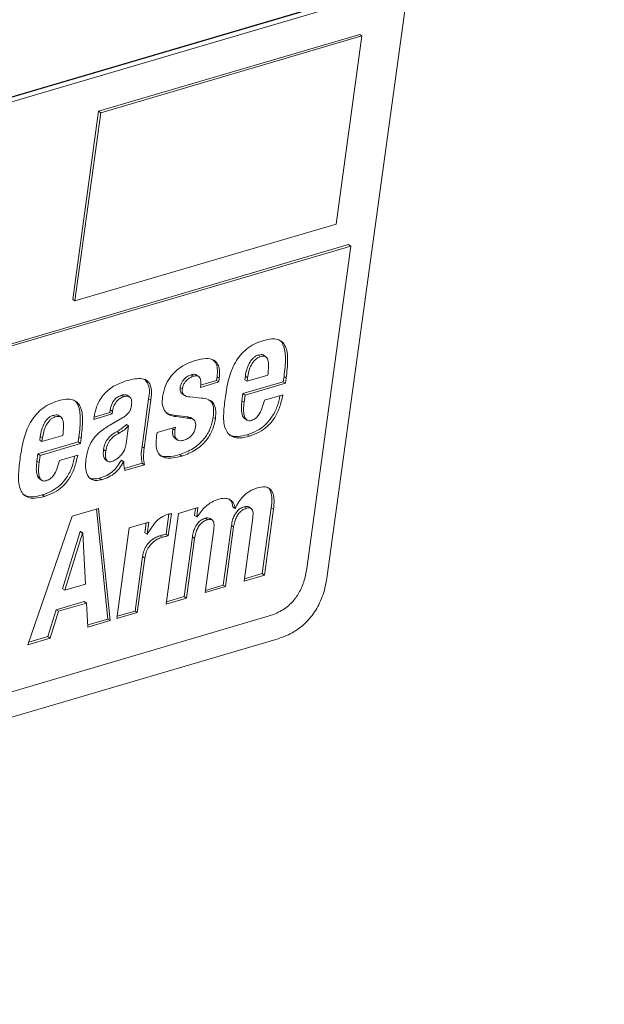
# Paper-space layout 'Sheet2' of a CAD drawing. Units: inches. Extents: x 0 to 195, y 0 to 151.
# Drawn here: x 149 to 153, y 110 to 116 of the extents above; entities that cross this region are included whole.
import ezdxf

# ---------------------------------------------------------------- set-up
doc = ezdxf.new("R2010")
doc.units = ezdxf.units.IN
doc.header["$MEASUREMENT"] = 0
doc.layers.add('SLD-0', color=179, linetype='Continuous')

psp = doc.layouts.new('Sheet2')

# ---------------------------------------------------------------- linework, layer by layer
at = {"layer": 'SLD-0', "color": 179, "linetype": 'Continuous', "lineweight": 15}
for p, q in [((151.19513, 112.88512), (152.98713, 125.96159)), ((151.28014, 116.60286), (147.35171, 115.44851)), ((151.27729, 116.60482), (147.35211, 115.45143)), ((147.31989, 115.40905), (151.30336, 116.57957)), ((151.40584, 116.38493), (149.71616, 115.88842)), ((151.42009, 116.37513), (149.73041, 115.87863)), ((151.25331, 115.15807), (151.42009, 116.37513)), ((151.42009, 116.37513), (151.40584, 116.38493)), ((149.71616, 115.88842), (149.54937, 114.67136)), ((149.73041, 115.87863), (149.56363, 114.66157)), ((149.73041, 115.87863), (149.71616, 115.88842)), ((149.56363, 114.66157), (151.25331, 115.15807)), ((143.05658, 112.59367), (151.33378, 115.02588)), ((143.07084, 112.58387), (151.34803, 115.01609)), ((151.34803, 115.01609), (151.06243, 112.93202)), ((151.34803, 115.01609), (151.33378, 115.02588)), ((149.56363, 114.66157), (149.54937, 114.67136)), ((150.76385, 114.30221), (150.7496, 114.31201)), ((150.80103, 114.2994), (150.78321, 114.31165)), ((150.32911, 114.17447), (150.31485, 114.18426)), ((150.36616, 114.17206), (150.34834, 114.1843)), ((150.66264, 114.15259), (150.66578, 114.17547)), ((150.68003, 114.16567), (150.66578, 114.17547)), ((150.81162, 114.18238), (150.6769, 114.14279)), ((150.91125, 114.13988), (150.91588, 114.17366)), ((150.93014, 114.16387), (150.91588, 114.17366)), ((150.37531, 114.10332), (150.49379, 114.13814)), ((150.37631, 114.1176), (150.47954, 114.14793)), ((150.47954, 114.14793), (150.48282, 114.17191)), ((150.49379, 114.13814), (150.47954, 114.14793)), ((150.49708, 114.16211), (150.48282, 114.17191)), ((150.49379, 114.13814), (150.49708, 114.16211)), ((150.6504, 114.06323), (150.91125, 114.13988)), ((150.6769, 114.14279), (150.66264, 114.15259)), ((150.66465, 114.05343), (150.92551, 114.13008)), ((150.6769, 114.14279), (150.68003, 114.16567)), ((150.92551, 114.13008), (150.91125, 114.13988)), ((150.92551, 114.13008), (150.93014, 114.16387)), ((149.8781, 114.04194), (149.86385, 114.05174)), ((149.91966, 114.03953), (149.90184, 114.05178)), ((150.25835, 114.09301), (150.24409, 114.1028)), ((150.25636, 114.06219), (150.27418, 114.04995)), ((150.64398, 114.01638), (150.6504, 114.06323)), ((150.66465, 114.05343), (150.6504, 114.06323)), ((150.65823, 114.00658), (150.66465, 114.05343)), ((150.90785, 114.05483), (150.78937, 114.02001)), ((149.99826, 113.72101), (150.04053, 114.0294)), ((150.01252, 113.71121), (150.05478, 114.01961)), ((150.05478, 114.01961), (150.04053, 114.0294)), ((150.38139, 114.034), (150.30626, 114.04121)), ((150.65823, 114.00658), (150.64398, 114.01638)), ((149.4376, 113.9125), (149.42334, 113.9223)), ((149.47479, 113.90969), (149.45697, 113.92193)), ((149.68576, 113.89651), (149.80427, 113.93134)), ((149.68779, 113.9111), (149.79001, 113.94113)), ((149.79001, 113.94113), (149.79225, 113.95749)), ((149.80427, 113.93134), (149.79001, 113.94113)), ((149.80651, 113.9477), (149.79225, 113.95749)), ((149.80427, 113.93134), (149.80651, 113.9477)), ((150.20394, 113.92366), (150.29139, 113.91277)), ((150.21819, 113.91386), (150.20394, 113.92366)), ((149.6877, 113.9107), (149.68576, 113.89651)), ((149.86745, 113.90389), (149.78978, 113.85911)), ((149.91102, 113.85394), (149.89677, 113.86373)), ((150.21819, 113.91386), (150.30565, 113.90297)), ((150.30565, 113.90297), (150.29139, 113.91277)), ((150.33232, 113.89335), (150.3145, 113.9056)), ((150.47209, 113.89959), (150.45784, 113.90939)), ((150.65914, 113.90324), (150.67696, 113.891)), ((149.48539, 113.79267), (149.35065, 113.75308)), ((149.85063, 113.80795), (149.83637, 113.81775)), ((149.91102, 113.85394), (149.8952, 113.73845)), ((150.09493, 113.81073), (150.0921, 113.79003)), ((150.21342, 113.84554), (150.09493, 113.81073)), ((150.19648, 113.83573), (150.19717, 113.84077)), ((150.21073, 113.82593), (150.19648, 113.83573)), ((150.21073, 113.82593), (150.21342, 113.84554)), ((150.69241, 113.78759), (150.67815, 113.79739)), ((149.32415, 113.67351), (149.585, 113.75016)), ((149.33639, 113.76288), (149.33953, 113.78576)), ((149.35065, 113.75308), (149.33639, 113.76288)), ((149.3384, 113.66372), (149.59926, 113.74037)), ((149.35378, 113.77596), (149.33953, 113.78576)), ((149.35065, 113.75308), (149.35378, 113.77596)), ((149.585, 113.75016), (149.58963, 113.78395)), ((149.59926, 113.74037), (149.585, 113.75016)), ((149.60389, 113.77415), (149.58963, 113.78395)), ((149.59926, 113.74037), (149.60389, 113.77415)), ((150.21002, 113.77471), (150.22784, 113.76247)), ((149.31772, 113.62666), (149.32415, 113.67351)), ((149.3384, 113.66372), (149.32415, 113.67351)), ((149.58162, 113.66513), (149.46314, 113.63031)), ((149.76311, 113.69126), (149.74885, 113.70106)), ((150.01252, 113.71121), (149.99826, 113.72101)), ((150.25575, 113.65928), (150.2415, 113.66908)), ((149.33198, 113.61687), (149.31772, 113.62666)), ((149.33198, 113.61687), (149.3384, 113.66372)), ((149.75958, 113.63722), (149.7774, 113.62498)), ((149.86305, 113.63108), (149.86496, 113.63164)), ((149.8773, 113.62128), (149.86305, 113.63108)), ((149.87922, 113.62184), (149.86496, 113.63164)), ((149.8773, 113.62128), (149.87922, 113.62184)), ((149.88413, 113.5787), (149.99897, 113.61245)), ((149.88711, 113.56559), (150.01322, 113.60265)), ((150.01322, 113.60265), (149.99897, 113.61245)), ((149.3329, 113.51354), (149.35072, 113.50129)), ((149.73596, 113.50654), (149.7217, 113.51634)), ((149.36616, 113.39788), (149.3519, 113.40768)), ((149.71701, 113.3211), (149.54693, 113.27112)), ((149.77671, 112.60589), (149.70414, 113.31732)), ((149.79097, 112.5961), (149.71701, 113.3211)), ((150.23344, 113.28878), (150.15309, 112.70251)), ((150.15351, 113.15376), (150.17147, 113.28482)), ((150.16776, 113.14396), (150.18747, 113.28781)), ((150.35957, 113.32585), (150.23344, 113.28878)), ((150.3371, 113.2757), (150.34332, 113.32107)), ((150.35136, 113.26591), (150.35957, 113.32585)), ((150.59915, 113.32092), (150.58489, 113.33072)), ((150.60106, 113.32148), (150.59915, 113.32092)), ((150.67261, 113.3216), (150.65836, 113.33139)), ((150.70517, 113.31905), (150.68735, 113.33129)), ((150.77521, 112.89929), (150.83359, 113.32536)), ((150.78946, 112.8895), (150.84785, 113.31557)), ((150.84785, 113.31557), (150.83359, 113.32536)), ((149.54693, 113.27112), (149.25969, 112.43998)), ((150.0414, 113.23235), (149.91526, 113.19529)), ((150.01639, 113.16367), (150.02515, 113.22757)), ((150.03064, 113.15387), (150.0414, 113.23235)), ((150.35136, 113.26591), (150.3371, 113.2757)), ((150.35327, 113.26647), (150.35136, 113.26591)), ((150.42036, 113.24748), (150.40611, 113.25727)), ((150.45291, 113.24493), (150.43509, 113.25717)), ((150.71376, 113.26048), (150.65761, 112.85076)), ((149.48437, 112.80131), (149.59823, 113.17047)), ((149.49862, 112.79151), (149.61248, 113.16068)), ((149.59823, 113.17047), (149.60014, 113.17103)), ((149.61248, 113.16068), (149.59823, 113.17047)), ((149.61439, 113.16124), (149.60014, 113.17103)), ((149.61248, 113.16068), (149.61439, 113.16124)), ((149.61439, 113.16124), (149.63238, 112.83082)), ((149.91526, 113.19529), (149.83492, 112.60901)), ((150.03064, 113.15387), (150.01639, 113.16367)), ((150.46149, 113.18636), (150.40534, 112.77663)), ((150.52296, 112.82517), (150.57582, 113.21094)), ((150.53721, 112.81538), (150.59008, 113.20114)), ((150.59008, 113.20114), (150.57582, 113.21094)), ((150.03256, 113.15443), (150.03064, 113.15387)), ((150.12698, 113.13407), (150.11272, 113.14387)), ((150.16776, 113.14396), (150.15351, 113.15376)), ((150.27069, 112.75104), (150.32355, 113.1368)), ((150.28494, 112.74125), (150.33781, 113.12701)), ((150.33781, 113.12701), (150.32355, 113.1368)), ((149.95254, 112.65756), (150.00077, 113.00953)), ((149.96679, 112.64776), (150.01503, 112.99974)), ((150.01503, 112.99974), (150.00077, 113.00953)), ((150.65761, 112.85076), (150.78946, 112.8895)), ((150.65961, 112.86533), (150.77521, 112.89929)), ((150.78946, 112.8895), (150.77521, 112.89929)), ((149.49862, 112.79151), (149.48437, 112.80131)), ((149.63238, 112.83082), (149.49862, 112.79151)), ((150.40534, 112.77663), (150.53721, 112.81538)), ((150.40734, 112.7912), (150.52296, 112.82517)), ((150.53721, 112.81538), (150.52296, 112.82517)), ((149.44286, 112.66571), (149.6244, 112.71906)), ((149.63865, 112.70926), (149.6244, 112.71906)), ((150.15309, 112.70251), (150.28494, 112.74125)), ((150.15509, 112.71708), (150.27069, 112.75104)), ((150.28494, 112.74125), (150.27069, 112.75104)), ((149.38877, 112.4919), (149.44286, 112.66571)), ((149.40302, 112.4821), (149.45711, 112.65592)), ((149.45711, 112.65592), (149.44286, 112.66571)), ((149.45711, 112.65592), (149.63865, 112.70926)), ((149.63865, 112.70926), (149.64764, 112.55398)), ((149.83492, 112.60901), (149.96679, 112.64776)), ((149.83692, 112.62358), (149.95254, 112.65756)), ((149.96679, 112.64776), (149.95254, 112.65756)), ((150.81384, 112.62367), (142.96663, 110.3178)), ((149.64685, 112.56773), (149.77671, 112.60589)), ((149.64764, 112.55398), (149.79097, 112.5961)), ((149.79097, 112.5961), (149.77671, 112.60589)), ((142.83732, 110.11547), (150.86368, 112.47397)), ((149.25969, 112.43998), (149.40302, 112.4821)), ((149.26507, 112.45555), (149.38877, 112.4919)), ((149.40302, 112.4821), (149.38877, 112.4919))]:
    psp.add_line(p, q, dxfattribs=at)
for points, knots in [([(150.78267, 114.40604), (150.76203, 114.39886), (150.72263, 114.38515), (150.67182, 114.35147), (150.63116, 114.31096), (150.58902, 114.24844), (150.55495, 114.15791), (150.54284, 114.08181), (150.53666, 114.04301)], [0, 0, 0, 0, 0.139777, 0.2667944, 0.3872338, 0.5059383, 0.7481371, 1, 1, 1, 1]), ([(150.93014, 114.16387), (150.93479, 114.20355), (150.94279, 114.27188), (150.93499, 114.35476), (150.90549, 114.3987), (150.87252, 114.41578), (150.82967, 114.41791), (150.79968, 114.41034), (150.78267, 114.40604)], [0, 0, 0, 0, 0.3280623, 0.5647784, 0.6569821, 0.7479172, 0.8570274, 1, 1, 1, 1]), ([(150.91588, 114.17366), (150.92072, 114.21365), (150.92905, 114.28249), (150.91967, 114.36287), (150.89694, 114.40312), (150.88403, 114.40941), (150.88134, 114.41071)], [0, 0, 0, 0, 0.481583, 0.8290656, 0.9644141, 1, 1, 1, 1]), ([(150.66578, 114.17547), (150.66828, 114.18963), (150.67334, 114.2182), (150.68886, 114.25845), (150.70922, 114.28771), (150.73076, 114.30489), (150.7433, 114.30963), (150.7496, 114.31201)], [0, 0, 0, 0, 0.2556781, 0.5159682, 0.7624217, 0.8808113, 1, 1, 1, 1]), ([(150.68003, 114.16567), (150.68254, 114.17983), (150.68759, 114.2084), (150.70312, 114.24865), (150.72348, 114.27791), (150.74501, 114.29509), (150.75756, 114.29983), (150.76385, 114.30221)], [0, 0, 0, 0, 0.2556937, 0.5159695, 0.7624232, 0.880813, 1, 1, 1, 1]), ([(150.7496, 114.31201), (150.75547, 114.31338), (150.76582, 114.31579), (150.77904, 114.3149), (150.78354, 114.31079), (150.78457, 114.30985)], [0, 0, 0, 0, 0.50339813, 0.88584618, 1, 1, 1, 1]), ([(150.76385, 114.30221), (150.76981, 114.30369), (150.7803, 114.3063), (150.79573, 114.30403), (150.8067, 114.29475), (150.81557, 114.27329), (150.81662, 114.23465), (150.81347, 114.20173), (150.81162, 114.18238)], [0, 0, 0, 0, 0.1153453, 0.2029754, 0.2824348, 0.3743274, 0.6322183, 1, 1, 1, 1]), ([(150.3441, 114.27717), (150.32072, 114.26896), (150.2765, 114.25343), (150.22063, 114.21504), (150.17635, 114.16724), (150.14411, 114.11004), (150.13513, 114.06645), (150.13072, 114.04503)], [0, 0, 0, 0, 0.2218806, 0.41978033, 0.60183398, 0.80438896, 1, 1, 1, 1]), ([(150.49708, 114.16211), (150.49872, 114.17964), (150.50164, 114.21079), (150.4908, 114.25415), (150.45905, 114.28519), (150.40513, 114.29261), (150.36662, 114.28287), (150.3441, 114.27717)], [0, 0, 0, 0, 0.2121528, 0.3768927, 0.5209051, 0.719927, 1, 1, 1, 1]), ([(150.48282, 114.17191), (150.48435, 114.18928), (150.48707, 114.22016), (150.47797, 114.26265), (150.45955, 114.2775), (150.45199, 114.2836)], [0, 0, 0, 0, 0.4314385, 0.7664947, 1, 1, 1, 1]), ([(150.24409, 114.1028), (150.24564, 114.11025), (150.24867, 114.12484), (150.25936, 114.14433), (150.27399, 114.1615), (150.29248, 114.17584), (150.30749, 114.18149), (150.31485, 114.18426)], [0, 0, 0, 0, 0.1997454, 0.3915829, 0.5786094, 0.7932644, 1, 1, 1, 1]), ([(150.25835, 114.09301), (150.25989, 114.10045), (150.26293, 114.11504), (150.27361, 114.13453), (150.28824, 114.1517), (150.30674, 114.16604), (150.32175, 114.17169), (150.32911, 114.17447)], [0, 0, 0, 0, 0.1997278, 0.391568, 0.5785983, 0.7932601, 1, 1, 1, 1]), ([(150.31485, 114.18426), (150.32187, 114.18623), (150.33389, 114.18961), (150.34532, 114.18494), (150.35008, 114.18299)], [0, 0, 0, 0, 0.5833377, 1, 1, 1, 1]), ([(150.32911, 114.17447), (150.33597, 114.17621), (150.34783, 114.17924), (150.36572, 114.17475), (150.37638, 114.15856), (150.37868, 114.1338), (150.37655, 114.11457), (150.37531, 114.10332)], [0, 0, 0, 0, 0.1922569, 0.3324986, 0.4702259, 0.6902851, 1, 1, 1, 1]), ([(149.8931, 114.14465), (149.86582, 114.13468), (149.81103, 114.11466), (149.75347, 114.06496), (149.71849, 114.01313), (149.69763, 113.96488), (149.69112, 113.92933), (149.6877, 113.9107)], [0, 0, 0, 0, 0.2623025, 0.52688619, 0.67253047, 0.82838442, 1, 1, 1, 1]), ([(150.05478, 114.01961), (150.0584, 114.04533), (150.06465, 114.0898), (150.03919, 114.14723), (149.99424, 114.16105), (149.94753, 114.15901), (149.9131, 114.14993), (149.8931, 114.14465)], [0, 0, 0, 0, 0.2840027, 0.4908119, 0.6109897, 0.7740885, 1, 1, 1, 1]), ([(150.04053, 114.0294), (150.04502, 114.05627), (150.05277, 114.10266), (150.02608, 114.14051), (150.01485, 114.15644)], [0, 0, 0, 0, 0.5792363, 1, 1, 1, 1]), ([(149.79225, 113.95749), (149.79377, 113.96577), (149.79673, 113.9819), (149.80617, 114.00421), (149.81986, 114.02449), (149.83887, 114.04204), (149.85548, 114.04849), (149.86385, 114.05174)], [0, 0, 0, 0, 0.2013042, 0.3926191, 0.575844, 0.7861586, 1, 1, 1, 1]), ([(149.86385, 114.05174), (149.87078, 114.05333), (149.88277, 114.05609), (149.898, 114.05538), (149.90244, 114.05076), (149.90318, 114.04999)], [0, 0, 0, 0, 0.5338491, 0.9225253, 1, 1, 1, 1]), ([(150.2582, 114.06107), (150.25799, 114.06116), (150.25381, 114.0631), (150.24743, 114.07128), (150.24253, 114.08598), (150.24355, 114.09695), (150.24409, 114.1028)], [0, 0, 0, 0, 0.014449, 0.2972575, 0.6254804, 1, 1, 1, 1]), ([(150.30626, 114.04121), (150.29946, 114.04204), (150.28742, 114.0435), (150.27203, 114.05026), (150.2615, 114.06114), (150.25684, 114.07629), (150.25782, 114.0872), (150.25835, 114.09301)], [0, 0, 0, 0, 0.24964007, 0.44171124, 0.60193109, 0.78782184, 1, 1, 1, 1]), ([(150.67815, 113.79739), (150.6999, 113.80512), (150.742, 113.82008), (150.79597, 113.85934), (150.84099, 113.91242), (150.87377, 113.97705), (150.88453, 114.02617), (150.88963, 114.04948)], [0, 0, 0, 0, 0.1982158, 0.383737, 0.5674259, 0.7946944, 1, 1, 1, 1]), ([(150.69241, 113.78759), (150.71416, 113.79532), (150.75626, 113.81028), (150.8102, 113.84955), (150.85531, 113.9026), (150.89006, 113.97208), (150.90173, 114.02637), (150.90785, 114.05483)], [0, 0, 0, 0, 0.1896731, 0.367202, 0.5429782, 0.7604559, 1, 1, 1, 1]), ([(149.45642, 114.01633), (149.43578, 114.00915), (149.39638, 113.99544), (149.34558, 113.96176), (149.30493, 113.92125), (149.26279, 113.85873), (149.22872, 113.7682), (149.21661, 113.6921), (149.21043, 113.65331)], [0, 0, 0, 0, 0.1397661, 0.26677975, 0.38721459, 0.5059218, 0.74813046, 1, 1, 1, 1]), ([(149.60389, 113.77415), (149.60853, 113.81384), (149.61654, 113.88216), (149.60875, 113.96505), (149.57925, 114.00899), (149.54628, 114.02607), (149.50342, 114.0282), (149.47343, 114.02063), (149.45642, 114.01633)], [0, 0, 0, 0, 0.3280571, 0.5647682, 0.6569661, 0.7478992, 0.8570131, 1, 1, 1, 1]), ([(149.58963, 113.78395), (149.59447, 113.82394), (149.6028, 113.89277), (149.59343, 113.97316), (149.5707, 114.01341), (149.55779, 114.0197), (149.5551, 114.021)], [0, 0, 0, 0, 0.4815819, 0.8290694, 0.9644143, 1, 1, 1, 1]), ([(149.80651, 113.9477), (149.80803, 113.95597), (149.81099, 113.97211), (149.82042, 113.99442), (149.83411, 114.0147), (149.85312, 114.03224), (149.86973, 114.03869), (149.8781, 114.04194)], [0, 0, 0, 0, 0.2012874, 0.3926265, 0.5758359, 0.7861546, 1, 1, 1, 1]), ([(149.92939, 113.98797), (149.92824, 113.98117), (149.92606, 113.96823), (149.91892, 113.95025), (149.9075, 113.93351), (149.89016, 113.91769), (149.87545, 113.90876), (149.86745, 113.90389)], [0, 0, 0, 0, 0.1893921, 0.3600667, 0.527436, 0.742707, 1, 1, 1, 1]), ([(149.8781, 114.04194), (149.88518, 114.04371), (149.8974, 114.04677), (149.91525, 114.04415), (149.92764, 114.03195), (149.9318, 114.01174), (149.93027, 113.99663), (149.92939, 113.98797)], [0, 0, 0, 0, 0.2244516, 0.3878643, 0.5304345, 0.7310938, 1, 1, 1, 1]), ([(150.13072, 114.04503), (150.12886, 114.02499), (150.1256, 113.9897), (150.14491, 113.94427), (150.17958, 113.92057), (150.20464, 113.91622), (150.21819, 113.91386)], [0, 0, 0, 0, 0.3304187, 0.5816334, 0.7737161, 1, 1, 1, 1]), ([(150.47209, 113.89959), (150.47445, 113.92056), (150.47852, 113.95679), (150.46092, 114.005), (150.42333, 114.02847), (150.39644, 114.03201), (150.38139, 114.034)], [0, 0, 0, 0, 0.3319581, 0.5735488, 0.7613056, 1, 1, 1, 1]), ([(150.45784, 113.90939), (150.45995, 113.93004), (150.46361, 113.96571), (150.45034, 114.01017), (150.43212, 114.02074), (150.42732, 114.02353)], [0, 0, 0, 0, 0.5029799, 0.8690369, 1, 1, 1, 1]), ([(150.53666, 114.04301), (150.53198, 114.00677), (150.52329, 113.93934), (150.52548, 113.85627), (150.55102, 113.80346), (150.58596, 113.77883), (150.63636, 113.77358), (150.67184, 113.78245), (150.69241, 113.78759)], [0, 0, 0, 0, 0.2815382, 0.5237858, 0.6234672, 0.7202339, 0.8377569, 1, 1, 1, 1]), ([(150.66096, 113.90207), (150.65762, 113.90516), (150.65027, 113.91194), (150.63636, 113.95034), (150.64048, 113.98608), (150.64398, 114.01638)], [0, 0, 0, 0, 0.1131245, 0.2481662, 1, 1, 1, 1]), ([(150.70453, 113.88946), (150.69908, 113.88826), (150.68915, 113.88607), (150.67462, 113.89113), (150.6648, 113.90236), (150.65019, 113.93998), (150.65454, 113.97603), (150.65823, 114.00658)], [0, 0, 0, 0, 0.1101464, 0.2005326, 0.2926912, 0.4004072, 1, 1, 1, 1]), ([(150.78937, 114.02001), (150.78457, 114.00142), (150.77595, 113.96802), (150.75636, 113.92762), (150.73228, 113.90074), (150.71366, 113.89317), (150.70453, 113.88946)], [0, 0, 0, 0, 0.3528786, 0.6341009, 0.820701, 1, 1, 1, 1]), ([(149.33953, 113.78576), (149.34203, 113.79992), (149.34709, 113.82849), (149.36262, 113.86874), (149.38298, 113.898), (149.40451, 113.91517), (149.41705, 113.91992), (149.42334, 113.9223)], [0, 0, 0, 0, 0.2557044, 0.516013, 0.7624765, 0.8808458, 1, 1, 1, 1]), ([(149.42334, 113.9223), (149.42922, 113.92367), (149.43957, 113.92608), (149.45279, 113.92519), (149.45729, 113.92108), (149.45833, 113.92013)], [0, 0, 0, 0, 0.5033005, 0.8857184, 1, 1, 1, 1]), ([(150.15075, 113.94339), (150.15513, 113.93993), (150.17034, 113.9279), (150.18997, 113.92542), (150.20394, 113.92366)], [0, 0, 0, 0, 0.2883911, 1, 1, 1, 1]), ([(149.35378, 113.77596), (149.35629, 113.79012), (149.36135, 113.81869), (149.37688, 113.85894), (149.39723, 113.8882), (149.41876, 113.90538), (149.43131, 113.91012), (149.4376, 113.9125)], [0, 0, 0, 0, 0.2557038, 0.5160115, 0.7624741, 0.8808525, 1, 1, 1, 1]), ([(149.4376, 113.9125), (149.44356, 113.91398), (149.45405, 113.91659), (149.46948, 113.91432), (149.48046, 113.90504), (149.48934, 113.88358), (149.49039, 113.84495), (149.48724, 113.81203), (149.48539, 113.79267)], [0, 0, 0, 0, 0.11534682, 0.20299123, 0.28246817, 0.37435452, 0.6322283, 1, 1, 1, 1]), ([(149.78978, 113.85911), (149.76612, 113.84439), (149.72175, 113.81678), (149.67365, 113.76208), (149.64584, 113.70123), (149.63859, 113.6599), (149.63473, 113.63783)], [0, 0, 0, 0, 0.295743, 0.5544573, 0.7621866, 1, 1, 1, 1]), ([(149.83637, 113.81775), (149.84756, 113.82456), (149.86929, 113.8378), (149.88779, 113.85526), (149.89677, 113.86373)], [0, 0, 0, 0, 0.5148142, 1, 1, 1, 1]), ([(150.2415, 113.66908), (150.27142, 113.68042), (150.33067, 113.70287), (150.39703, 113.76303), (150.44154, 113.8335), (150.45231, 113.88365), (150.45784, 113.90939)], [0, 0, 0, 0, 0.27908905, 0.55257994, 0.77033131, 1, 1, 1, 1]), ([(150.25575, 113.65928), (150.28568, 113.67062), (150.34492, 113.69308), (150.41129, 113.75324), (150.45579, 113.8237), (150.46656, 113.87385), (150.47209, 113.89959)], [0, 0, 0, 0, 0.2790923, 0.5525796, 0.7703378, 1, 1, 1, 1]), ([(150.29139, 113.91277), (150.29813, 113.91198), (150.30723, 113.91092), (150.31389, 113.90501), (150.31562, 113.90347)], [0, 0, 0, 0, 0.7400172, 1, 1, 1, 1]), ([(150.30565, 113.90297), (150.31211, 113.90182), (150.32449, 113.89961), (150.3395, 113.88828), (150.34603, 113.87022), (150.34494, 113.85771), (150.34431, 113.85053)], [0, 0, 0, 0, 0.26100296, 0.50061845, 0.71336799, 1, 1, 1, 1]), ([(149.74885, 113.70106), (149.75152, 113.71475), (149.75673, 113.74144), (149.77736, 113.77444), (149.80462, 113.79973), (149.82533, 113.81148), (149.83637, 113.81775)], [0, 0, 0, 0, 0.273114, 0.5322084, 0.7504315, 1, 1, 1, 1]), ([(149.76311, 113.69126), (149.76578, 113.70496), (149.77099, 113.73165), (149.79161, 113.76465), (149.81888, 113.78993), (149.83958, 113.80168), (149.85063, 113.80795)], [0, 0, 0, 0, 0.2731144, 0.5322092, 0.7504311, 1, 1, 1, 1]), ([(149.85063, 113.80795), (149.86182, 113.81477), (149.88354, 113.82801), (149.90205, 113.84547), (149.91102, 113.85394)], [0, 0, 0, 0, 0.514816, 1, 1, 1, 1]), ([(150.21218, 113.77396), (150.20861, 113.77696), (150.19906, 113.78501), (150.1941, 113.8083), (150.19562, 113.82581), (150.19648, 113.83573)], [0, 0, 0, 0, 0.2057152, 0.5498944, 1, 1, 1, 1]), ([(150.26788, 113.76115), (150.26045, 113.75939), (150.24726, 113.75627), (150.22785, 113.76058), (150.21399, 113.77493), (150.20818, 113.79825), (150.20981, 113.81592), (150.21073, 113.82593)], [0, 0, 0, 0, 0.2066131, 0.3671579, 0.5167165, 0.7261328, 1, 1, 1, 1]), ([(150.34431, 113.85053), (150.34271, 113.84224), (150.33961, 113.82624), (150.32887, 113.80472), (150.31358, 113.78593), (150.29315, 113.77033), (150.27637, 113.76423), (150.26788, 113.76115)], [0, 0, 0, 0, 0.2027044, 0.3910605, 0.5719107, 0.7832719, 1, 1, 1, 1]), ([(150.556, 113.80333), (150.56064, 113.79959), (150.57733, 113.78612), (150.62273, 113.78424), (150.65781, 113.79256), (150.67815, 113.79739)], [0, 0, 0, 0, 0.13915087, 0.50077272, 1, 1, 1, 1]), ([(149.8952, 113.73845), (149.89283, 113.72712), (149.88828, 113.70533), (149.87243, 113.67692), (149.85198, 113.65329), (149.82843, 113.63467), (149.81005, 113.62745), (149.80159, 113.62413)], [0, 0, 0, 0, 0.222581, 0.4281569, 0.6198329, 0.8251274, 1, 1, 1, 1]), ([(150.0921, 113.79003), (150.0901, 113.77101), (150.08652, 113.7369), (150.09344, 113.68917), (150.11892, 113.65614), (150.1572, 113.64409), (150.20326, 113.64554), (150.23663, 113.65428), (150.25575, 113.65928)], [0, 0, 0, 0, 0.2061184, 0.3697286, 0.507971, 0.6289798, 0.7873117, 1, 1, 1, 1]), ([(149.36616, 113.39788), (149.38791, 113.40561), (149.43001, 113.42058), (149.48396, 113.45984), (149.52908, 113.5129), (149.56383, 113.58238), (149.5755, 113.63667), (149.58162, 113.66513)], [0, 0, 0, 0, 0.1896712, 0.367198, 0.5429866, 0.7604671, 1, 1, 1, 1]), ([(149.76224, 113.63708), (149.75862, 113.6401), (149.74869, 113.64838), (149.74645, 113.67307), (149.74798, 113.69098), (149.74885, 113.70106)], [0, 0, 0, 0, 0.20064065, 0.55045349, 1, 1, 1, 1]), ([(149.80159, 113.62413), (149.79761, 113.6232), (149.7904, 113.62151), (149.77652, 113.62363), (149.76391, 113.63808), (149.7604, 113.66284), (149.76213, 113.68103), (149.76311, 113.69126)], [0, 0, 0, 0, 0.1280292, 0.2317388, 0.4252351, 0.6767737, 1, 1, 1, 1]), ([(149.99897, 113.61245), (149.99596, 113.62949), (149.98957, 113.6656), (149.99526, 113.70186), (149.99826, 113.72101)], [0, 0, 0, 0, 0.4719857, 1, 1, 1, 1]), ([(150.01322, 113.60265), (150.01021, 113.61969), (150.00383, 113.6558), (150.00952, 113.69206), (150.01252, 113.71121)], [0, 0, 0, 0, 0.4719743, 1, 1, 1, 1]), ([(150.1072, 113.66921), (150.10747, 113.66888), (150.11479, 113.65978), (150.14419, 113.65524), (150.18852, 113.65481), (150.22219, 113.66388), (150.2415, 113.66908)], [0, 0, 0, 0, 0.0092902, 0.2529438, 0.5717505, 1, 1, 1, 1]), ([(149.21043, 113.65331), (149.20576, 113.61706), (149.19706, 113.54963), (149.19924, 113.46657), (149.22477, 113.41375), (149.25971, 113.38912), (149.31011, 113.38387), (149.34559, 113.39274), (149.36616, 113.39788)], [0, 0, 0, 0, 0.2815472, 0.5238005, 0.6234831, 0.7202426, 0.8377587, 1, 1, 1, 1]), ([(149.33473, 113.51237), (149.33138, 113.51546), (149.32404, 113.52224), (149.3158, 113.54483), (149.31268, 113.58034), (149.31594, 113.61026), (149.31772, 113.62666)], [0, 0, 0, 0, 0.1126994, 0.2472886, 0.5872338, 1, 1, 1, 1]), ([(149.37831, 113.49975), (149.37285, 113.49855), (149.36292, 113.49637), (149.34839, 113.50142), (149.33857, 113.51266), (149.32987, 113.53478), (149.32701, 113.57065), (149.33022, 113.6005), (149.33198, 113.61687)], [0, 0, 0, 0, 0.1098436, 0.1999906, 0.291905, 0.3993116, 0.6706165, 1, 1, 1, 1]), ([(149.3519, 113.40768), (149.37365, 113.41541), (149.41575, 113.43037), (149.46972, 113.46963), (149.51475, 113.52272), (149.54754, 113.58734), (149.5583, 113.63646), (149.5634, 113.65977)], [0, 0, 0, 0, 0.1982095, 0.3837322, 0.5674342, 0.7947048, 1, 1, 1, 1]), ([(149.46314, 113.63031), (149.45834, 113.61172), (149.44972, 113.57831), (149.43014, 113.53791), (149.40605, 113.51103), (149.38743, 113.50346), (149.37831, 113.49975)], [0, 0, 0, 0, 0.35287507, 0.63411028, 0.82069709, 1, 1, 1, 1]), ([(149.63473, 113.63783), (149.63295, 113.61664), (149.62969, 113.5776), (149.64416, 113.52908), (149.67246, 113.50523), (149.70299, 113.49884), (149.72408, 113.50377), (149.73596, 113.50654)], [0, 0, 0, 0, 0.30775144, 0.56674155, 0.68947347, 0.82519589, 1, 1, 1, 1]), ([(149.7217, 113.51634), (149.73799, 113.52166), (149.7695, 113.53194), (149.80882, 113.55812), (149.83973, 113.59192), (149.85486, 113.61733), (149.86305, 113.63108)], [0, 0, 0, 0, 0.2730611, 0.5280971, 0.7446967, 1, 1, 1, 1]), ([(149.73596, 113.50654), (149.75225, 113.51186), (149.78376, 113.52214), (149.82307, 113.54832), (149.85399, 113.58212), (149.86912, 113.60753), (149.8773, 113.62128)], [0, 0, 0, 0, 0.2730599, 0.5280963, 0.7446963, 1, 1, 1, 1]), ([(149.87922, 113.62184), (149.8796, 113.61092), (149.88028, 113.59188), (149.88507, 113.57345), (149.88711, 113.56559)], [0, 0, 0, 0, 0.5733762, 1, 1, 1, 1]), ([(149.65225, 113.52248), (149.65424, 113.5207), (149.66328, 113.51262), (149.68914, 113.50919), (149.70997, 113.51376), (149.7217, 113.51634)], [0, 0, 0, 0, 0.1098562, 0.4989083, 1, 1, 1, 1]), ([(149.22976, 113.41362), (149.2344, 113.40988), (149.25108, 113.39641), (149.29648, 113.39453), (149.33156, 113.40285), (149.3519, 113.40768)], [0, 0, 0, 0, 0.1390971, 0.5007321, 1, 1, 1, 1]), ([(150.74387, 113.4534), (150.72689, 113.44704), (150.69272, 113.43424), (150.65247, 113.40136), (150.62119, 113.36337), (150.60789, 113.33569), (150.60106, 113.32148)], [0, 0, 0, 0, 0.2694186, 0.5424142, 0.7652155, 1, 1, 1, 1]), ([(150.84785, 113.31557), (150.84985, 113.33447), (150.85339, 113.36785), (150.84819, 113.41265), (150.82978, 113.44822), (150.78909, 113.46458), (150.76032, 113.45747), (150.74387, 113.4534)], [0, 0, 0, 0, 0.25697783, 0.45382222, 0.60566673, 0.77449803, 1, 1, 1, 1]), ([(150.83359, 113.32536), (150.8357, 113.34443), (150.83941, 113.37811), (150.8332, 113.42121), (150.82161, 113.45146), (150.80827, 113.45649), (150.80558, 113.4575)], [0, 0, 0, 0, 0.3990547, 0.70473, 0.9405245, 1, 1, 1, 1]), ([(150.49351, 113.37983), (150.47851, 113.37447), (150.44822, 113.36363), (150.39747, 113.32744), (150.37059, 113.29035), (150.35327, 113.26647)], [0, 0, 0, 0, 0.2587054, 0.5226077, 1, 1, 1, 1]), ([(150.59915, 113.32092), (150.59651, 113.33458), (150.59163, 113.35981), (150.56207, 113.38348), (150.52752, 113.38788), (150.50561, 113.38269), (150.49351, 113.37983)], [0, 0, 0, 0, 0.2854492, 0.5271691, 0.7390648, 1, 1, 1, 1]), ([(150.58489, 113.33072), (150.58272, 113.34498), (150.5794, 113.36678), (150.56169, 113.37866), (150.55556, 113.38277)], [0, 0, 0, 0, 0.6540541, 1, 1, 1, 1]), ([(150.16388, 113.28297), (150.14906, 113.27691), (150.11851, 113.26442), (150.07195, 113.22055), (150.04792, 113.18022), (150.03256, 113.15443)], [0, 0, 0, 0, 0.253499, 0.5227144, 1, 1, 1, 1]), ([(150.18747, 113.28781), (150.18306, 113.28713), (150.17512, 113.28589), (150.16734, 113.28387), (150.16388, 113.28297)], [0, 0, 0, 0, 0.555285, 1, 1, 1, 1]), ([(150.57582, 113.21094), (150.57788, 113.2227), (150.58175, 113.24483), (150.59342, 113.27469), (150.60956, 113.3), (150.63094, 113.32059), (150.64936, 113.32785), (150.65836, 113.33139)], [0, 0, 0, 0, 0.2318534, 0.4360834, 0.6181841, 0.8134115, 1, 1, 1, 1]), ([(150.59008, 113.20114), (150.59214, 113.21291), (150.59601, 113.23504), (150.60768, 113.26489), (150.62382, 113.2902), (150.64519, 113.31079), (150.66361, 113.31805), (150.67261, 113.3216)], [0, 0, 0, 0, 0.23187026, 0.43608408, 0.61818461, 0.81341169, 1, 1, 1, 1]), ([(150.65836, 113.33139), (150.66447, 113.33307), (150.67499, 113.33595), (150.68492, 113.33174), (150.68909, 113.32997)], [0, 0, 0, 0, 0.5808374, 1, 1, 1, 1]), ([(150.67261, 113.3216), (150.67859, 113.32309), (150.68901, 113.32568), (150.70461, 113.32145), (150.71407, 113.30749), (150.71654, 113.28631), (150.71478, 113.26995), (150.71376, 113.26048)], [0, 0, 0, 0, 0.1936809, 0.3372384, 0.4784928, 0.6981995, 1, 1, 1, 1]), ([(150.32355, 113.1368), (150.32561, 113.14857), (150.32948, 113.1707), (150.34115, 113.20056), (150.3573, 113.22587), (150.37868, 113.24647), (150.3971, 113.25373), (150.40611, 113.25727)], [0, 0, 0, 0, 0.2318349, 0.4360359, 0.6181192, 0.8133612, 1, 1, 1, 1]), ([(150.33781, 113.12701), (150.33987, 113.13877), (150.34374, 113.16091), (150.35541, 113.19076), (150.37155, 113.21607), (150.39294, 113.23667), (150.41136, 113.24393), (150.42036, 113.24748)], [0, 0, 0, 0, 0.2318349, 0.4360359, 0.6181192, 0.8133612, 1, 1, 1, 1]), ([(150.40611, 113.25727), (150.41222, 113.25895), (150.42274, 113.26183), (150.43266, 113.25762), (150.43682, 113.25585)], [0, 0, 0, 0, 0.5810268, 1, 1, 1, 1]), ([(150.42036, 113.24748), (150.42635, 113.24896), (150.43676, 113.25156), (150.45235, 113.24733), (150.46181, 113.23336), (150.46427, 113.21218), (150.46251, 113.19582), (150.46149, 113.18636)], [0, 0, 0, 0, 0.1936748, 0.3371901, 0.4784373, 0.6981746, 1, 1, 1, 1]), ([(150.00077, 113.00953), (150.00352, 113.02316), (150.00874, 113.04905), (150.02704, 113.08272), (150.05112, 113.11027), (150.07979, 113.13162), (150.10214, 113.13993), (150.11272, 113.14387)], [0, 0, 0, 0, 0.224946, 0.4272155, 0.6139039, 0.8171621, 1, 1, 1, 1]), ([(150.01503, 112.99974), (150.01778, 113.01337), (150.023, 113.03925), (150.04129, 113.07292), (150.06538, 113.10047), (150.09405, 113.12183), (150.1164, 113.13014), (150.12698, 113.13407)], [0, 0, 0, 0, 0.2249453, 0.4272154, 0.6139144, 0.817164, 1, 1, 1, 1]), ([(150.11272, 113.14387), (150.12034, 113.14592), (150.13386, 113.14957), (150.14754, 113.15249), (150.15351, 113.15376)], [0, 0, 0, 0, 0.5641068, 1, 1, 1, 1]), ([(150.12698, 113.13407), (150.1346, 113.13613), (150.14811, 113.13977), (150.16179, 113.14269), (150.16776, 113.14396)], [0, 0, 0, 0, 0.5641068, 1, 1, 1, 1]), ([(151.06243, 112.93202), (151.05728, 112.90332), (151.04746, 112.84862), (151.01532, 112.77422), (150.96766, 112.70903), (150.90016, 112.65479), (150.84325, 112.63427), (150.81384, 112.62367)], [0, 0, 0, 0, 0.2071902, 0.3949158, 0.5714609, 0.778461, 1, 1, 1, 1]), ([(150.86368, 112.47397), (150.88229, 112.48005), (150.93541, 112.49738), (151.0157, 112.54205), (151.09422, 112.61665), (151.15156, 112.7117), (151.18202, 112.80409), (151.1917, 112.86388), (151.19513, 112.88512)], [0, 0, 0, 0, 0.1044978, 0.2982734, 0.4848371, 0.6766176, 0.8851322, 1, 1, 1, 1])]:
    psp.add_open_spline(points, degree=3, knots=knots, dxfattribs=at)

doc.saveas('drawing.dxf')
